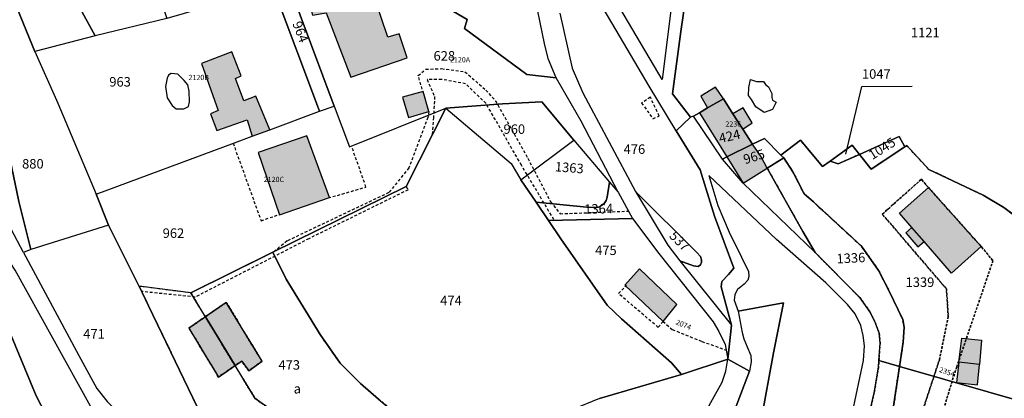
# Model space of a CAD drawing. Units: metres. Extents: x 1047456 to 1051217, y 6303578 to 6306569.
# Drawn here: x 1048126 to 1048333, y 6305260 to 6305340 of the extents above; entities that cross this region are included whole.
import ezdxf
from ezdxf.enums import TextEntityAlignment as Align

# ---------------------------------------------------------------- set-up
doc = ezdxf.new("R2010")
doc.units = ezdxf.units.M
doc.linetypes.add('TOPO1', pattern=[1, 0.6, -0.4])
doc.linetypes.add('TOPO4', pattern=[0.8, 0.5, -0.3])
for name, color, linetype in [('ig_cad_bati_dur', 152, 'CONTINUOUS'), ('ig_cad_bati_dur_hach', 24, 'CONTINUOUS'), ('ig_cad_bati_leger', 215, 'CONTINUOUS'), ('ig_cad_bati_leger_hach', 243, 'CONTINUOUS'), ('ig_cad_detail_lineaire', 252, 'TOPO1'), ('ig_cad_fleche_de_rattachement', 3, 'CONTINUOUS'), ('ig_cad_lieudit', 7, 'ByLayer'), ('ig_cad_numero_voie', 40, 'CONTINUOUS'), ('ig_cad_parcel', 3, 'CONTINUOUS'), ('ig_cad_parcel_num', 3, 'CONTINUOUS'), ('ig_cad_piscine_etang_bassin', 4, 'CONTINUOUS'), ('ig_cad_sfisc', 2, 'TOPO4'), ('ig_cad_sfisc_texte', 2, 'CONTINUOUS')]:
    doc.layers.add(name, color=color, linetype=linetype)
doc.styles.add('Times New Roman', font='times.ttf')

msp = doc.modelspace()

# ---------------------------------------------------------------- hatches: boundary and pattern name
at = {"layer": 'ig_cad_bati_dur_hach'}
for points in [[(1048194.62, 6305350.22), (1048185.8, 6305348.42), (1048187.56, 6305341.15), (1048190.5, 6305341.64), (1048195.67, 6305328.07), (1048207.55, 6305332.12), (1048205.84, 6305337.21), (1048203.43, 6305336.53), (1048200.55, 6305345.07), (1048196.62, 6305343.72)], [(1048174.86, 6305315.63), (1048178.58, 6305317), (1048175.65, 6305324.1), (1048173.11, 6305323.07), (1048171.4, 6305327.8), (1048172.56, 6305328.35), (1048170.59, 6305333.43), (1048164.2, 6305330.92), (1048167.75, 6305321.04), (1048166.14, 6305320.37), (1048167.45, 6305316.84), (1048173.83, 6305319.1)], [(1048212.12, 6305320.85), (1048210.86, 6305325.05), (1048206.57, 6305323.88), (1048207.78, 6305319.59)], [(1048270.74, 6305321.64), (1048274.09, 6305323.53), (1048272.47, 6305325.97), (1048269.38, 6305324.08)], [(1048269.08, 6305320.56), (1048274.86, 6305311.27), (1048280.25, 6305313.97), (1048278.17, 6305317.14), (1048276.06, 6305320.36), (1048274.09, 6305323.53), (1048270.74, 6305321.64)], [(1048278.17, 6305317.14), (1048280.18, 6305318.46), (1048278.25, 6305321.63), (1048276.06, 6305320.36)], [(1048191.14, 6305302.71), (1048186.42, 6305315.71), (1048176.16, 6305312.24), (1048180.61, 6305299.07)], [(1048278.28, 6305305.78), (1048283.34, 6305308.92), (1048282.03, 6305311.29), (1048280.25, 6305313.97), (1048274.86, 6305311.27)], [(1048317.28, 6305304.81), (1048328.39, 6305292.39), (1048322.14, 6305286.82), (1048316.35, 6305293.49), (1048313.8, 6305296.42), (1048311.16, 6305299.45)], [(1048261.39, 6305276.63), (1048264.33, 6305280.17), (1048256.46, 6305287.7), (1048253.33, 6305284.3)], [(1048171.29, 6305267.32), (1048172.68, 6305268.27), (1048174.2, 6305266.26), (1048176.96, 6305268.24), (1048169.44, 6305280.65), (1048165.03, 6305277.61)], [(1048171.29, 6305267.32), (1048165.03, 6305277.61), (1048161.59, 6305275.22), (1048167.81, 6305264.91)], [(1048323.7, 6305268.08), (1048323.21, 6305263.76), (1048327.58, 6305263.26), (1048327.99, 6305267.59)]]:
    msp.add_hatch(color=256, dxfattribs=at).paths.add_polyline_path(points)
at = {"layer": 'ig_cad_bati_leger_hach'}
for points in [[(1048313.8, 6305296.42), (1048312.5, 6305295.29), (1048315.05, 6305292.36), (1048316.35, 6305293.49)], [(1048328.47, 6305272.66), (1048327.99, 6305267.59), (1048323.7, 6305268.08), (1048324.28, 6305273.14)]]:
    msp.add_hatch(color=256, dxfattribs=at).paths.add_polyline_path(points)

# ---------------------------------------------------------------- linework, layer by layer
at = {"layer": 'ig_cad_bati_dur'}
for points in [[(1048194.62, 6305350.22), (1048185.8, 6305348.42), (1048187.56, 6305341.15), (1048190.5, 6305341.64), (1048195.67, 6305328.07), (1048207.55, 6305332.12), (1048205.84, 6305337.21), (1048203.43, 6305336.53), (1048200.55, 6305345.07), (1048196.62, 6305343.72)], [(1048174.86, 6305315.63), (1048178.58, 6305317), (1048175.65, 6305324.1), (1048173.11, 6305323.07), (1048171.4, 6305327.8), (1048172.56, 6305328.35), (1048170.59, 6305333.43), (1048164.2, 6305330.92), (1048167.75, 6305321.04), (1048166.14, 6305320.37), (1048167.45, 6305316.84), (1048173.83, 6305319.1)], [(1048212.12, 6305320.85), (1048210.86, 6305325.05), (1048206.57, 6305323.88), (1048207.78, 6305319.59)], [(1048270.74, 6305321.64), (1048274.09, 6305323.53), (1048272.47, 6305325.97), (1048269.38, 6305324.08)], [(1048269.08, 6305320.56), (1048274.86, 6305311.27), (1048280.25, 6305313.97), (1048278.17, 6305317.14), (1048276.06, 6305320.36), (1048274.09, 6305323.53), (1048270.74, 6305321.64)], [(1048278.17, 6305317.14), (1048280.18, 6305318.46), (1048278.25, 6305321.63), (1048276.06, 6305320.36)], [(1048191.14, 6305302.71), (1048186.42, 6305315.71), (1048176.16, 6305312.24), (1048180.61, 6305299.07)], [(1048278.28, 6305305.78), (1048283.34, 6305308.92), (1048282.03, 6305311.29), (1048280.25, 6305313.97), (1048274.86, 6305311.27)], [(1048317.28, 6305304.81), (1048328.39, 6305292.39), (1048322.14, 6305286.82), (1048316.35, 6305293.49), (1048313.8, 6305296.42), (1048311.16, 6305299.45)], [(1048261.39, 6305276.63), (1048264.33, 6305280.17), (1048256.46, 6305287.7), (1048253.33, 6305284.3)], [(1048171.29, 6305267.32), (1048172.68, 6305268.27), (1048174.2, 6305266.26), (1048176.96, 6305268.24), (1048169.44, 6305280.65), (1048165.03, 6305277.61)], [(1048171.29, 6305267.32), (1048165.03, 6305277.61), (1048161.59, 6305275.22), (1048167.81, 6305264.91)], [(1048323.7, 6305268.08), (1048323.21, 6305263.76), (1048327.58, 6305263.26), (1048327.99, 6305267.59)]]:
    msp.add_lwpolyline(points, close=True, dxfattribs=at)
at = {"layer": 'ig_cad_bati_leger'}
for points in [[(1048313.8, 6305296.42), (1048312.5, 6305295.29), (1048315.05, 6305292.36), (1048316.35, 6305293.49)], [(1048328.47, 6305272.66), (1048327.99, 6305267.59), (1048323.7, 6305268.08), (1048324.28, 6305273.14)]]:
    msp.add_lwpolyline(points, close=True, dxfattribs=at)
at = {"layer": 'ig_cad_detail_lineaire'}
for points in [[(1048211, 6305324.56), (1048209.84, 6305328.39), (1048211.44, 6305329.73), (1048214.77, 6305329.87), (1048219.69, 6305329.21), (1048224.09, 6305325.37), (1048226.09, 6305323.1), (1048232.91, 6305311), (1048237.73, 6305301.83), (1048239.72, 6305299.31), (1048254.24, 6305299.87)], [(1048238.4, 6305298.1), (1048231.58, 6305309.54), (1048224.1, 6305322.57), (1048219.82, 6305326.69), (1048214.77, 6305327.61), (1048211.7, 6305327.6), (1048213.31, 6305324), (1048213.06, 6305319.61), (1048212.8, 6305315.89)], [(1048259.27, 6305319.33), (1048260.59, 6305319.86), (1048258.73, 6305323.84), (1048256.87, 6305322.63)], [(1048256.87, 6305322.63), (1048259.27, 6305319.33)], [(1048212.12, 6305320.85), (1048211.86, 6305319.61), (1048207.89, 6305308.95), (1048203.64, 6305303.75), (1048182.23, 6305293.58), (1048179.58, 6305291.44)], [(1048170.87, 6305314.19), (1048176.76, 6305297.83), (1048180.62, 6305299.17)], [(1048190.91, 6305302.63), (1048198.85, 6305304.93), (1048195.9, 6305313.32)], [(1048207.3, 6305305.06), (1048207.7, 6305304.35), (1048186.82, 6305294.06), (1048162.89, 6305281.75), (1048151.71, 6305282.93)], [(1048261.39, 6305276.63), (1048260.37, 6305275.38), (1048252, 6305282.52), (1048253.71, 6305284.24)], [(1048261.39, 6305276.63), (1048263.35, 6305274.92), (1048269.58, 6305272.42), (1048274.76, 6305270.57)]]:
    msp.add_lwpolyline(points, dxfattribs=at)
at = {"layer": 'ig_cad_fleche_de_rattachement'}
msp.add_lwpolyline([(1048299.86, 6305311.86), (1048303.27, 6305326.12), (1048313.87, 6305326.15)], dxfattribs=at)
at = {"layer": 'ig_cad_lieudit'}
for points in [[(1048248.05, 6305260.37), (1048265.29, 6305265.47), (1048275.03, 6305268.65), (1048275.82, 6305275.84), (1048273.66, 6305283.95), (1048273.75, 6305285.02), (1048275.17, 6305286.54), (1048276.32, 6305287.88), (1048272.2, 6305298.83), (1048269.24, 6305308.59), (1048264.15, 6305316.78), (1048267.17, 6305319.64), (1048263.42, 6305324.53), (1048265.16, 6305337.68), (1048269.45, 6305367.19)], [(1048269.45, 6305367.19), (1048265.16, 6305337.68), (1048263.42, 6305324.53), (1048267.17, 6305319.64), (1048264.15, 6305316.78), (1048269.24, 6305308.59), (1048272.2, 6305298.83), (1048276.32, 6305287.88), (1048275.17, 6305286.54), (1048273.75, 6305285.02), (1048273.66, 6305283.95), (1048275.82, 6305275.84), (1048275.03, 6305268.65), (1048279.58, 6305266.17), (1048271.08, 6305243.85), (1048264.18, 6305227.49), (1048262.41, 6305221.16), (1048259.16, 6305203.53), (1048258.56, 6305193.63), (1048258.13, 6305180.88), (1048257.1, 6305164.33), (1048257.06, 6305149.93), (1048257.15, 6305147.61), (1048257.87, 6305105.22)], [(1048271.08, 6305243.85), (1048279.58, 6305266.17), (1048275.03, 6305268.65), (1048265.29, 6305265.47), (1048248.05, 6305260.37)]]:
    msp.add_lwpolyline(points, dxfattribs=at)
at = {"layer": 'ig_cad_parcel'}
for points in [[(1048125.14, 6305464.55), (1048140.13, 6305452.66), (1048134.33, 6305445.99), (1048133.09, 6305443.12), (1048132.3, 6305439.92), (1048132.1, 6305430.22), (1048137.77, 6305429.15), (1048139.96, 6305414.48), (1048146.26, 6305394.08), (1048139.84, 6305389.69), (1048145.85, 6305373.08), (1048156.95, 6305340.45), (1048141.87, 6305336.8), (1048137.08, 6305345.55), (1048131.6, 6305360.21), (1048125.25, 6305382.71)], [(1048125.25, 6305382.71), (1048131.6, 6305360.21), (1048137.08, 6305345.55), (1048141.87, 6305336.8), (1048129.1, 6305333.51), (1048118.61, 6305359.12)], [(1048335.45, 6305298.89), (1048333.17, 6305300.63), (1048328.77, 6305303.19), (1048317.36, 6305308.65), (1048312.7, 6305313.66), (1048312.3, 6305313.39), (1048311.12, 6305315.59), (1048302.74, 6305311.81), (1048301.19, 6305313.76), (1048296.59, 6305310.35), (1048294.96, 6305309.28), (1048290.37, 6305314.78), (1048286.22, 6305311.68), (1048282.79, 6305315.17), (1048280.25, 6305313.97), (1048278.17, 6305317.14), (1048276.06, 6305320.36), (1048274.09, 6305323.53), (1048270.74, 6305321.64), (1048269.08, 6305320.56), (1048267.83, 6305319.84), (1048267.17, 6305319.64), (1048263.42, 6305324.53), (1048265.16, 6305337.68), (1048269.45, 6305367.19)], [(1048239.66, 6305341.57), (1048242.28, 6305329.98), (1048244.48, 6305324.78), (1048255.6, 6305304.03), (1048268.54, 6305291.12), (1048269.28, 6305290.3), (1048269.46, 6305289.63), (1048269.47, 6305289.09), (1048269.25, 6305288.55), (1048268.8, 6305288.2), (1048267.82, 6305288.33), (1048264.95, 6305289.36), (1048275.82, 6305275.84), (1048273.66, 6305283.95), (1048273.75, 6305285.02), (1048275.17, 6305286.54), (1048276.32, 6305287.88), (1048272.2, 6305298.83), (1048269.24, 6305308.59), (1048264.15, 6305316.78), (1048258.46, 6305326.19), (1048251.52, 6305337.94), (1048241.59, 6305354.92)], [(1048201.52, 6305260.24), (1048197.68, 6305263.54), (1048193.42, 6305267.84), (1048189.22, 6305273.87), (1048182.05, 6305285.54), (1048179.27, 6305291.2), (1048207.3, 6305305.06), (1048215.66, 6305321.55), (1048229.42, 6305309.86), (1048231.47, 6305306.43), (1048234.67, 6305301.74), (1048237.3, 6305297.88), (1048239.89, 6305294.02), (1048249.61, 6305280.04), (1048252.65, 6305277.17), (1048263.16, 6305267.9), (1048265.29, 6305265.47), (1048248.05, 6305260.37)], [(1048339.35, 6305259.06), (1048311.18, 6305267.14), (1048311.95, 6305272.27), (1048312.16, 6305275.4), (1048311.85, 6305277.02), (1048308.96, 6305283.14), (1048306.78, 6305287.36), (1048303.19, 6305292.45), (1048293.05, 6305301.79), (1048291.08, 6305303.52), (1048288.74, 6305308.17), (1048286.81, 6305311.08), (1048286.22, 6305311.68), (1048290.37, 6305314.78), (1048294.96, 6305309.28), (1048296.59, 6305310.35), (1048298.29, 6305309.82), (1048302.74, 6305311.81), (1048305.22, 6305308.71), (1048312.3, 6305313.39), (1048312.7, 6305313.66), (1048317.36, 6305308.65), (1048328.77, 6305303.19), (1048333.17, 6305300.63), (1048335.45, 6305298.89)], [(1048301.27, 6305257.43), (1048303.61, 6305268.43), (1048303.79, 6305271.48), (1048303.56, 6305273.65), (1048303.03, 6305275.75), (1048301.81, 6305278.22), (1048300.23, 6305280.18), (1048295.69, 6305284.79), (1048285.25, 6305293.9), (1048271.05, 6305307.37), (1048272.91, 6305301.05), (1048275.34, 6305295.46), (1048277.91, 6305290.17), (1048279.39, 6305287.15), (1048279.49, 6305286.07), (1048279.22, 6305285.3), (1048278.46, 6305284.49), (1048277.07, 6305283.37), (1048276.63, 6305282.61), (1048276.54, 6305282.2), (1048276.37, 6305281.13), (1048277.23, 6305278.81), (1048286.76, 6305280.55), (1048284.64, 6305269.99), (1048282.04, 6305255.81)], [(1048302.34, 6305246.6), (1048305.85, 6305261.61), (1048306.77, 6305266.99), (1048306.85, 6305268.38), (1048311.18, 6305267.14), (1048309.65, 6305256.93)]]:
    msp.add_lwpolyline(points, dxfattribs=at)
for points in [[(1048129.1, 6305333.51), (1048133.94, 6305322.61), (1048142.06, 6305303.4), (1048144.66, 6305296.91), (1048128.32, 6305291.78), (1048125.77, 6305301.86), (1048120.49, 6305326.87), (1048117.69, 6305338.47), (1048111.02, 6305367.9), (1048105.72, 6305390.76), (1048100.77, 6305412.98), (1048098.52, 6305422.7), (1048099.59, 6305422.88), (1048101.44, 6305415.38), (1048105.63, 6305397.9), (1048111.47, 6305380.38), (1048118.61, 6305359.12)], [(1048124.14, 6305296.09), (1048112.53, 6305320.19), (1048097.88, 6305349.23), (1048096.53, 6305351.93), (1048098.73, 6305354.17), (1048100.67, 6305355.34), (1048102.3, 6305355.01), (1048106.45, 6305353.95), (1048099.54, 6305389.73), (1048105.72, 6305390.76), (1048111.02, 6305367.9), (1048117.69, 6305338.47), (1048120.49, 6305326.87), (1048125.77, 6305301.86), (1048128.32, 6305291.78), (1048126.77, 6305291.15)], [(1048264.26, 6305348.55), (1048263.12, 6305342.71), (1048261.18, 6305327.59), (1048251.37, 6305344.23), (1048243.93, 6305356.94), (1048241.42, 6305361.19), (1048239.78, 6305364.82), (1048238.75, 6305365.76), (1048237.66, 6305366.28), (1048238.45, 6305367.51)], [(1048229.01, 6305360.16), (1048224.33, 6305357.69), (1048216.79, 6305353.51), (1048215.31, 6305353.15), (1048200.73, 6305351.68), (1048220.18, 6305340.24), (1048219.61, 6305338.32), (1048232.75, 6305328.62), (1048238.92, 6305327.92), (1048237.25, 6305331.79), (1048236.48, 6305334.78), (1048234.5, 6305344.81), (1048233.24, 6305348.43), (1048229.33, 6305355.78), (1048228.88, 6305357.44)], [(1048200.73, 6305351.68), (1048194.62, 6305350.22), (1048185.8, 6305348.42), (1048182.6, 6305347.62), (1048192.18, 6305321.98), (1048195.37, 6305313.37), (1048215.66, 6305321.55), (1048227.57, 6305322.49), (1048235.89, 6305322.89), (1048242.64, 6305314.82), (1048250.15, 6305305.93), (1048251.93, 6305303.84), (1048244.16, 6305318.78), (1048238.92, 6305327.92), (1048232.75, 6305328.62), (1048219.61, 6305338.32), (1048220.18, 6305340.24)], [(1048182.6, 6305347.62), (1048179.34, 6305346.94), (1048189.1, 6305320.9), (1048192.18, 6305321.98)], [(1048179.34, 6305346.94), (1048156.95, 6305340.45), (1048141.87, 6305336.8), (1048129.1, 6305333.51), (1048133.94, 6305322.61), (1048142.06, 6305303.4), (1048171.16, 6305314.26), (1048174.86, 6305315.63), (1048178.58, 6305317), (1048189.1, 6305320.9)], [(1048215.66, 6305321.55), (1048229.42, 6305309.86), (1048231.47, 6305306.43), (1048242.64, 6305314.82), (1048235.89, 6305322.89), (1048227.57, 6305322.49)], [(1048280.25, 6305313.97), (1048274.86, 6305311.27), (1048273.88, 6305310.78), (1048267.83, 6305319.84), (1048269.08, 6305320.56), (1048270.74, 6305321.64), (1048274.09, 6305323.53), (1048276.06, 6305320.36), (1048278.17, 6305317.14)], [(1048179.27, 6305291.2), (1048161.98, 6305282.64), (1048151.08, 6305284.03), (1048144.66, 6305296.91), (1048142.06, 6305303.4), (1048171.16, 6305314.26), (1048174.86, 6305315.63), (1048178.58, 6305317), (1048189.1, 6305320.9), (1048192.18, 6305321.98), (1048195.37, 6305313.37), (1048215.66, 6305321.55), (1048207.3, 6305305.06)], [(1048234.67, 6305301.74), (1048231.47, 6305306.43), (1048242.64, 6305314.82), (1048250.15, 6305305.93), (1048249.61, 6305302.82), (1048249.41, 6305302.12), (1048249.02, 6305301.5), (1048248.47, 6305301.02), (1048247.81, 6305300.73), (1048247.08, 6305300.63), (1048245.34, 6305300.73)], [(1048286.22, 6305311.68), (1048286.81, 6305311.08), (1048283.34, 6305308.92), (1048290.8, 6305295.54), (1048293.4, 6305291.12), (1048278.28, 6305305.78), (1048273.88, 6305310.78), (1048274.86, 6305311.27), (1048280.25, 6305313.97), (1048282.79, 6305315.17)], [(1048312.3, 6305313.39), (1048305.22, 6305308.71), (1048302.74, 6305311.81), (1048311.12, 6305315.59)], [(1048302.74, 6305311.81), (1048298.29, 6305309.82), (1048296.59, 6305310.35), (1048301.19, 6305313.76)], [(1048306.85, 6305268.38), (1048307.08, 6305272.02), (1048306.89, 6305274.17), (1048306.13, 6305276.27), (1048305, 6305278.59), (1048302.81, 6305281.66), (1048293.4, 6305291.12), (1048290.8, 6305295.54), (1048283.34, 6305308.92), (1048286.81, 6305311.08), (1048288.74, 6305308.17), (1048291.08, 6305303.52), (1048293.05, 6305301.79), (1048303.19, 6305292.45), (1048306.78, 6305287.36), (1048308.96, 6305283.14), (1048311.85, 6305277.02), (1048312.16, 6305275.4), (1048311.95, 6305272.27), (1048311.18, 6305267.14)], [(1048250.15, 6305305.93), (1048251.93, 6305303.84), (1048254.94, 6305298.33), (1048237.3, 6305297.88), (1048234.67, 6305301.74), (1048245.34, 6305300.73), (1048247.08, 6305300.63), (1048247.81, 6305300.73), (1048248.47, 6305301.02), (1048249.02, 6305301.5), (1048249.41, 6305302.12), (1048249.61, 6305302.82)], [(1048264.95, 6305289.36), (1048267.82, 6305288.33), (1048268.8, 6305288.2), (1048269.25, 6305288.55), (1048269.47, 6305289.09), (1048269.46, 6305289.63), (1048269.28, 6305290.3), (1048268.54, 6305291.12), (1048255.6, 6305304.03), (1048262.42, 6305292.66)], [(1048275.03, 6305268.65), (1048265.29, 6305265.47), (1048263.16, 6305267.9), (1048252.65, 6305277.17), (1048249.61, 6305280.04), (1048239.89, 6305294.02), (1048237.3, 6305297.88), (1048254.94, 6305298.33), (1048260.48, 6305290.91), (1048271.98, 6305276.58), (1048273.14, 6305274.52), (1048274.49, 6305271.75)], [(1048144.66, 6305296.91), (1048128.32, 6305291.78), (1048126.77, 6305291.15), (1048138.39, 6305269.44), (1048142.18, 6305262.52), (1048144.33, 6305259.8), (1048146.75, 6305257.48), (1048149.16, 6305255.61), (1048152.25, 6305253.61), (1048155.2, 6305252.32), (1048158.86, 6305251.12), (1048163.23, 6305249.98), (1048177.79, 6305247.42), (1048165.19, 6305254.68), (1048153.09, 6305279.91), (1048151.08, 6305284.03)], [(1048117.56, 6305288.47), (1048121.32, 6305280.29), (1048129.4, 6305260.96), (1048132.36, 6305255.27), (1048137.19, 6305249.02), (1048143.23, 6305245.2), (1048149.7, 6305242.32), (1048167.04, 6305235.92), (1048170.81, 6305235.06), (1048178.11, 6305239.63), (1048181.74, 6305242.39), (1048180.24, 6305243.32), (1048177.25, 6305244.12), (1048163.26, 6305247.17), (1048155.26, 6305249.48), (1048151.11, 6305250.92), (1048147.81, 6305252.83), (1048144.76, 6305254.83), (1048143.11, 6305256.53), (1048140.82, 6305258.76), (1048124.96, 6305287.41), (1048123.18, 6305290.26)], [(1048208.87, 6305251.26), (1048204.67, 6305249.94), (1048181.72, 6305255.99), (1048175.51, 6305260.4), (1048171.29, 6305267.32), (1048165.03, 6305277.61), (1048161.98, 6305282.64), (1048179.27, 6305291.2), (1048182.05, 6305285.54), (1048189.22, 6305273.87), (1048193.42, 6305267.84), (1048197.68, 6305263.54), (1048201.52, 6305260.24), (1048206.84, 6305255.8), (1048207.56, 6305254.59), (1048208.41, 6305253.16)], [(1048090.49, 6305281.18), (1048096.61, 6305259.82), (1048112.41, 6305240.29), (1048119.64, 6305232.39), (1048133.02, 6305220.64), (1048150.83, 6305226.39), (1048164.49, 6305230.68), (1048170.81, 6305235.06), (1048167.04, 6305235.92), (1048149.7, 6305242.32), (1048143.23, 6305245.2), (1048137.19, 6305249.02), (1048132.36, 6305255.27), (1048129.4, 6305260.96), (1048121.32, 6305280.29), (1048117.56, 6305288.47)], [(1048186.46, 6305244.36), (1048204.67, 6305249.94), (1048181.72, 6305255.99), (1048175.51, 6305260.4), (1048171.29, 6305267.32), (1048165.03, 6305277.61), (1048161.98, 6305282.64), (1048151.08, 6305284.03), (1048153.09, 6305279.91), (1048165.19, 6305254.68), (1048177.79, 6305247.42), (1048181.22, 6305246.55), (1048182.83, 6305245.97), (1048184.4, 6305245.17)], [(1048277.23, 6305278.81), (1048278.08, 6305274.28), (1048278.4, 6305272.94), (1048279.12, 6305271.28), (1048279.88, 6305269.44), (1048279.98, 6305268.14), (1048279.58, 6305266.17), (1048271.08, 6305243.85), (1048264.18, 6305227.49), (1048262.41, 6305221.16), (1048259.16, 6305203.53), (1048258.56, 6305193.63), (1048258.13, 6305180.88), (1048257.1, 6305164.33), (1048257.06, 6305149.93), (1048261.58, 6305151.36), (1048264.68, 6305170.67), (1048269.4, 6305199.93), (1048273.11, 6305222.5), (1048279.69, 6305244.76), (1048282.04, 6305255.81), (1048284.64, 6305269.99), (1048286.76, 6305280.55)], [(1048275.03, 6305268.65), (1048265.29, 6305265.47), (1048248.05, 6305260.37), (1048224.74, 6305250.88), (1048227.39, 6305229.77), (1048222.15, 6305212.48), (1048219.92, 6305202.92), (1048219.35, 6305198.9), (1048219.71, 6305198.58), (1048240.7, 6305223.51), (1048248.15, 6305232.06), (1048253.16, 6305226.42), (1048256.99, 6305234.33), (1048267.02, 6305251.64), (1048273.85, 6305263.84), (1048274.6, 6305266.13)], [(1048330.95, 6305228.27), (1048311.2, 6305232.74), (1048311.63, 6305235.92), (1048307.57, 6305238.11), (1048306.7, 6305238.59), (1048309.65, 6305256.93), (1048311.18, 6305267.14), (1048339.35, 6305259.06), (1048339.29, 6305257.98), (1048338.15, 6305248.47), (1048336.34, 6305239.59), (1048332.84, 6305224.11)]]:
    msp.add_lwpolyline(points, close=True, dxfattribs=at)
at = {"layer": 'ig_cad_piscine_etang_bassin'}
for points in [[(1048161.73, 6305322.91), (1048161.63, 6305325.1), (1048161.32, 6305326.44), (1048160.56, 6305327.34), (1048159.25, 6305328.72), (1048157.87, 6305328.85), (1048157.29, 6305328.49), (1048156.99, 6305327.86), (1048156.67, 6305326.12), (1048156.99, 6305323.75), (1048158.07, 6305322.1), (1048158.92, 6305321.43), (1048160.52, 6305321.4), (1048161.46, 6305321.93)], [(1048279.81, 6305327.61), (1048281.08, 6305327.18), (1048281.84, 6305327.18), (1048282.52, 6305327.18), (1048282.94, 6305326.51), (1048283.62, 6305326.01), (1048283.96, 6305325.33), (1048284.3, 6305324.65), (1048284.3, 6305323.81), (1048284.47, 6305323.21), (1048285.24, 6305322.79), (1048284.47, 6305321.27), (1048282.71, 6305320.66), (1048280.92, 6305321.85), (1048279.99, 6305323.37), (1048279.39, 6305324.22), (1048279.47, 6305325.91)]]:
    msp.add_lwpolyline(points, close=True, dxfattribs=at)
at = {"layer": 'ig_cad_sfisc'}
for points in [[(1048335.45, 6305298.89), (1048333.17, 6305300.63), (1048328.77, 6305303.19), (1048317.36, 6305308.65), (1048312.7, 6305313.66), (1048312.3, 6305313.39), (1048305.22, 6305308.71), (1048302.74, 6305311.81), (1048298.29, 6305309.82), (1048296.59, 6305310.35), (1048294.96, 6305309.28), (1048290.37, 6305314.78), (1048286.22, 6305311.68), (1048286.81, 6305311.08), (1048288.74, 6305308.17), (1048291.08, 6305303.52), (1048293.05, 6305301.79), (1048303.19, 6305292.45), (1048306.78, 6305287.36), (1048308.96, 6305283.14), (1048311.85, 6305277.02), (1048312.16, 6305275.4), (1048311.95, 6305272.27), (1048309.65, 6305256.93)], [(1048309.65, 6305256.93), (1048311.95, 6305272.27), (1048312.16, 6305275.4), (1048311.85, 6305277.02), (1048308.96, 6305283.14), (1048306.78, 6305287.36), (1048303.19, 6305292.45), (1048293.05, 6305301.79), (1048291.08, 6305303.52), (1048288.74, 6305308.17), (1048286.81, 6305311.08), (1048283.34, 6305308.92), (1048290.8, 6305295.54), (1048293.4, 6305291.12), (1048302.81, 6305281.66), (1048305, 6305278.59), (1048306.13, 6305276.27), (1048306.89, 6305274.17), (1048307.08, 6305272.02), (1048306.77, 6305266.99), (1048305.85, 6305261.61), (1048302.34, 6305246.6)], [(1048315.58, 6305256.43), (1048319.58, 6305268.55), (1048321.44, 6305277.65), (1048321.07, 6305283.47), (1048307.56, 6305299.23), (1048315.79, 6305306.56), (1048317.28, 6305304.81), (1048328.39, 6305292.39), (1048330.86, 6305289.41), (1048323.22, 6305267.07), (1048316.65, 6305245.99)]]:
    msp.add_lwpolyline(points, dxfattribs=at)
for points in [[(1048317.28, 6305304.81), (1048315.79, 6305306.56), (1048307.56, 6305299.23), (1048321.07, 6305283.47), (1048321.44, 6305277.65), (1048319.58, 6305268.55), (1048315.58, 6305256.43), (1048311.77, 6305246.88), (1048307.57, 6305238.11), (1048311.63, 6305235.92), (1048316.65, 6305245.99), (1048323.22, 6305267.07), (1048330.86, 6305289.41), (1048328.39, 6305292.39)], [(1048204.67, 6305249.94), (1048208.87, 6305251.26), (1048208.41, 6305253.16), (1048207.56, 6305254.59), (1048206.84, 6305255.8), (1048201.52, 6305260.24), (1048197.68, 6305263.54), (1048193.42, 6305267.84), (1048189.22, 6305273.87), (1048182.05, 6305285.54), (1048179.27, 6305291.2), (1048161.98, 6305282.64), (1048165.03, 6305277.61), (1048169.44, 6305280.65), (1048176.96, 6305268.24), (1048174.2, 6305266.26), (1048172.68, 6305268.27), (1048171.29, 6305267.32), (1048175.51, 6305260.4), (1048181.72, 6305255.99)], [(1048177.79, 6305247.42), (1048181.22, 6305246.55), (1048182.83, 6305245.97), (1048184.4, 6305245.17), (1048186.46, 6305244.36), (1048204.67, 6305249.94), (1048181.72, 6305255.99), (1048175.51, 6305260.4), (1048171.29, 6305267.32), (1048167.81, 6305264.91), (1048161.59, 6305275.22), (1048165.03, 6305277.61), (1048161.98, 6305282.64), (1048151.08, 6305284.03), (1048153.09, 6305279.91), (1048165.19, 6305254.68)], [(1048171.29, 6305267.32), (1048172.68, 6305268.27), (1048174.2, 6305266.26), (1048176.96, 6305268.24), (1048169.44, 6305280.65), (1048165.03, 6305277.61)], [(1048171.29, 6305267.32), (1048165.03, 6305277.61), (1048161.59, 6305275.22), (1048167.81, 6305264.91)]]:
    msp.add_lwpolyline(points, close=True, dxfattribs=at)

# ---------------------------------------------------------------- texts
at = {"layer": 'ig_cad_numero_voie', "style": 'Times New Roman'}
for s, p in [('2120A', (1048216.54, 6305330.84)), ('2120B', (1048161.48, 6305327.12)), ('2236', (1048274.52, 6305317.3)), ('2120C', (1048177.32, 6305305.65))]:
    msp.add_text(s, height=1.1, dxfattribs=at).set_placement(p, align=Align.BOTTOM_LEFT)
for s, rotation, p in [('2074', 337.8, (1048263.82, 6305275.74)), ('2354', 340.3, (1048319.32, 6305265.71))]:
    msp.add_text(s, height=1.1, rotation=rotation, dxfattribs=at).set_placement(p, align=Align.BOTTOM_LEFT)
at = {"layer": 'ig_cad_parcel_num', "style": 'Times New Roman'}
for s, rotation, p in [('964', 291, (1048182.73, 6305339.16)), ('424', 12.7, (1048273.54, 6305313.57)), ('1045', 32.1, (1048305.79, 6305310.07)), ('965', 17, (1048278.84, 6305309.13)), ('1363', 355.7, (1048238.53, 6305307.63)), ('1364', 1.1, (1048244.84, 6305298.67)), ('537', 315, (1048262.12, 6305294.03)), ('1336', 2.8, (1048298, 6305288.21))]:
    msp.add_text(s, height=2, rotation=rotation, dxfattribs=at).set_placement(p, align=Align.BOTTOM_LEFT)
for s, p in [('1121', (1048313.58, 6305335.85)), ('628', (1048213.08, 6305330.94)), ('1047', (1048303.27, 6305327.12)), ('963', (1048144.81, 6305325.47)), ('960', (1048227.81, 6305315.51)), ('476', (1048253.1, 6305311.29)), ('880', (1048126.45, 6305308.21)), ('962', (1048156.05, 6305293.6)), ('475', (1048247.09, 6305289.99)), ('1339', (1048312.46, 6305283.27)), ('474', (1048214.48, 6305279.41)), ('471', (1048139.32, 6305272.38)), ('473', (1048180.42, 6305265.84))]:
    msp.add_text(s, height=2, dxfattribs=at).set_placement(p, align=Align.BOTTOM_LEFT)
at = {"layer": 'ig_cad_sfisc_texte', "style": 'Times New Roman'}
msp.add_text('a', height=2, dxfattribs=at).set_placement((1048183.63, 6305260.84), align=Align.BOTTOM_LEFT)

doc.saveas('drawing.dxf')
